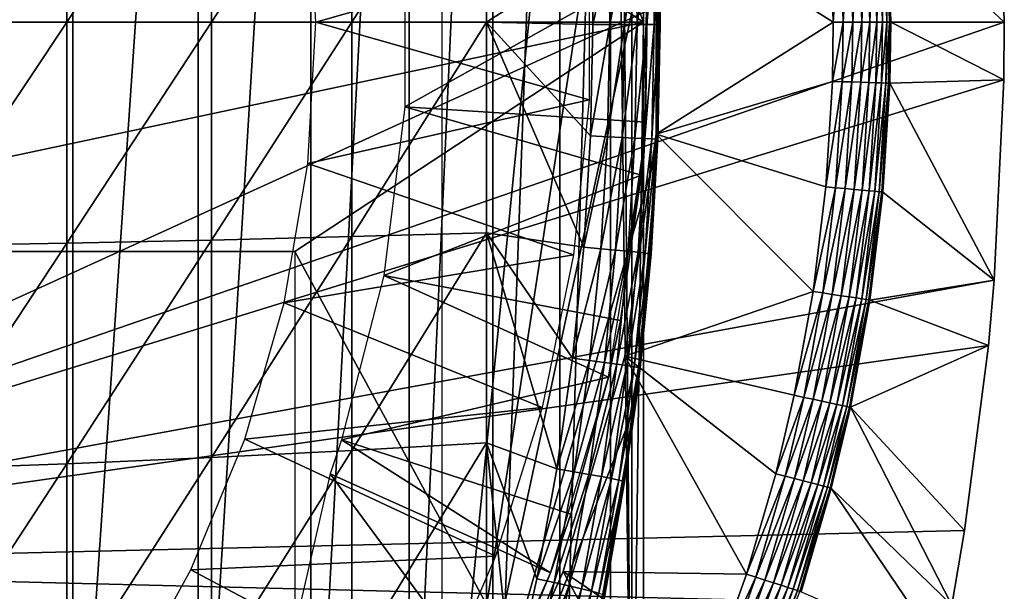
# Model space of a CAD drawing. Extents: x 0 to 300, y 0 to 833.
# Drawn here: x 228 to 237, y 89 to 94 of the extents above; entities that cross this region are included whole.
import ezdxf

# ---------------------------------------------------------------- set-up
doc = ezdxf.new("R2010")
doc.units = 0
doc.header["$MEASUREMENT"] = 0
doc.layers.get('0').update_dxf_attribs({"linetype": 'CONTINUOUS'})

msp = doc.modelspace()

# ---------------------------------------------------------------- linework, layer by layer
for points in [[(228.882507, 102, 60.28791), (228.882507, 85.999969, 60.28791), (227.690796, 85.999969, 59.410919)], [(228.882507, 102, 60.28791), (227.690796, 85.999969, 59.410919), (227.690796, 102, 59.410919)], [(229.975006, 102, 61.285782), (229.975006, 85.999969, 61.285782), (228.882507, 85.999969, 60.28791)], [(229.975006, 102, 61.285782), (228.882507, 85.999969, 60.28791), (228.882507, 102, 60.28791)], [(230.9561, 102, 62.393379), (230.9561, 85.999969, 62.393379), (229.975006, 85.999969, 61.285782)], [(230.9561, 102, 62.393379), (229.975006, 85.999969, 61.285782), (229.975006, 102, 61.285782)], [(233.856705, 101.592102, 69.109467), (230.817001, 101.980003, 69.109467), (233.856705, 93.999977, 69.109467)], [(233.856705, 93.999977, 69.109467), (230.817001, 101.980003, 69.109467), (230.817001, 96.000023, 69.109467)], [(231.814804, 102, 63.598331), (231.814804, 85.999969, 63.598331), (230.9561, 85.999969, 62.393379)], [(231.814804, 102, 63.598331), (230.9561, 85.999969, 62.393379), (230.9561, 102, 62.393379)], [(232.541595, 102, 64.887192), (232.541595, 85.999969, 64.887192), (231.814804, 85.999969, 63.598331)], [(232.541595, 102, 64.887192), (231.814804, 85.999969, 63.598331), (231.814804, 102, 63.598331)], [(233.128204, 102, 66.245537), (233.128204, 85.999969, 66.245537), (232.541595, 85.999969, 64.887192)], [(233.128204, 102, 66.245537), (232.541595, 85.999969, 64.887192), (232.541595, 102, 64.887192)], [(233.568207, 102, 67.658234), (233.568207, 85.999969, 67.658234), (233.128204, 85.999969, 66.245537)], [(233.568207, 102, 67.658234), (233.128204, 85.999969, 66.245537), (233.128204, 102, 66.245537)], [(233.625305, 102, 67.89077), (233.753403, 86.22229, 68.491631), (233.568207, 102, 67.658234)], [(233.753403, 86.22229, 68.491631), (233.568207, 85.999969, 67.658234), (233.568207, 102, 67.658234)], [(233.753403, 101.777702, 68.491631), (233.753403, 86.22229, 68.491631), (233.625305, 102, 67.89077)], [(233.856705, 101.592102, 69.109467), (233.856705, 93.999977, 69.109467), (233.753403, 101.777702, 68.491631)], [(233.753403, 101.777702, 68.491631), (233.856705, 93.999977, 69.109467), (233.753403, 86.22229, 68.491631)], [(232.100296, 101.599998, 73.109467), (233.406296, 99.536842, 73.109467), (232.100296, 86.399971, 73.109467)], [(232.100296, 86.399971, 73.109467), (233.406296, 99.536842, 73.109467), (233.785904, 97.338379, 73.109467)], [(223.250305, 98.75, 0.052415), (236.961304, 95.501007, 0.052415), (223.250305, 89.249969, 0.052415)], [(232.100296, 86.399971, 73.109467), (233.785904, 97.338379, 73.109467), (233.976501, 95.115479, 73.109467)], [(233.856705, 93.999977, 69.109467), (230.817001, 96.000023, 69.109467), (223.200302, 93.999977, 69.109467)], [(223.200302, 93.999977, 69.109467), (230.817001, 96.000023, 69.109467), (224.435303, 96.000023, 69.109467)], [(227.533096, 95.949348, 87.736137), (227.533096, 93.999977, 87.779671), (228.830399, 95.926109, 87.216629)], [(228.830399, 95.926109, 87.216629), (227.533096, 93.999977, 87.779671), (228.830399, 93.999977, 87.259644)], [(228.830399, 95.926109, 87.216629), (228.830399, 93.999977, 87.259644), (230.091995, 95.899277, 86.615891)], [(230.091995, 95.899277, 86.615891), (228.830399, 93.999977, 87.259644), (230.091995, 93.999977, 86.658302)], [(230.091995, 95.899277, 86.615891), (230.091995, 93.999977, 86.658302), (231.313004, 95.868889, 85.936317)], [(231.313004, 95.868889, 85.936317), (230.091995, 93.999977, 86.658302), (231.313004, 93.999977, 85.97805)], [(231.313004, 95.868889, 85.936317), (231.313004, 93.999977, 85.97805), (232.488205, 95.835152, 85.180679)], [(232.488205, 95.835152, 85.180679), (231.313004, 93.999977, 85.97805), (232.488205, 93.999977, 85.221657)], [(232.488205, 95.835152, 85.180679), (232.488205, 93.999977, 85.221657), (233.4077, 94.594658, 84.547638)], [(223.250305, 89.249969, 0.052415), (236.961304, 95.501007, 0.052415), (237.000305, 93.999977, 0.052415)], [(235.9823, 94.952698, 49.562592), (237.000305, 93.999977, 0.052415), (236.961304, 95.501007, 0.052415)], [(230.931107, 95.23159, 13.60947), (233.383102, 94.678703, 13.60947), (231.000305, 93.999977, 13.60947)], [(233.976501, 95.115479, 73.109467), (233.976501, 92.884483, 73.109467), (232.100296, 86.399971, 73.109467)], [(233.976501, 95.115479, 73.109467), (233.993103, 94.612358, 83.358513), (233.976501, 92.884483, 73.109467)], [(233.966202, 93.023422, 5.052418), (233.966202, 93.023422, 50.052422), (233.966202, 94.976601, 5.052418)], [(233.966202, 94.976601, 5.052418), (233.966202, 93.023422, 50.052422), (233.966202, 94.976601, 50.052422)], [(235.483307, 94.923561, 50.052422), (233.966202, 94.976601, 50.052422), (235.510193, 93.999977, 50.052422)], [(235.510193, 93.999977, 50.052422), (233.966202, 94.976601, 50.052422), (233.966202, 93.023422, 50.052422)], [(235.568893, 94.928558, 50.045021), (235.483307, 94.923561, 50.052422), (235.510193, 93.999977, 50.052422)], [(235.568893, 94.928558, 50.045021), (235.510193, 93.999977, 50.052422), (235.595901, 93.999977, 50.04501)], [(235.595901, 93.999977, 50.04501), (235.651901, 94.933388, 50.023029), (235.568893, 94.928558, 50.045021)], [(235.595901, 93.999977, 50.04501), (235.679092, 93.999977, 50.023022), (235.651901, 94.933388, 50.023029)], [(235.679092, 93.999977, 50.023022), (235.729904, 94.93792, 49.98711), (235.651901, 94.933388, 50.023029)], [(235.679092, 93.999977, 50.023022), (235.757294, 93.999977, 49.987091), (235.729904, 94.93792, 49.98711)], [(235.757294, 93.999977, 49.987091), (235.800705, 94.942093, 49.938332), (235.729904, 94.93792, 49.98711)], [(235.757294, 93.999977, 49.987091), (235.828201, 93.999977, 49.938278), (235.800705, 94.942093, 49.938332)], [(235.828201, 93.999977, 49.938278), (235.862, 94.945671, 49.87812), (235.800705, 94.942093, 49.938332)], [(235.828201, 93.999977, 49.938278), (235.889603, 93.999977, 49.878052), (235.862, 94.945671, 49.87812)], [(235.889603, 93.999977, 49.878052), (235.912094, 94.948593, 49.80827), (235.862, 94.945671, 49.87812)], [(235.889603, 93.999977, 49.878052), (235.939804, 93.999977, 49.80817), (235.912094, 94.948593, 49.80827)], [(235.939804, 93.999977, 49.80817), (235.9496, 94.950798, 49.730839), (235.912094, 94.948593, 49.80827)], [(235.939804, 93.999977, 49.80817), (235.977295, 93.999977, 49.730709), (235.9496, 94.950798, 49.730839)], [(235.977295, 93.999977, 49.730709), (235.973206, 94.952171, 49.648129), (235.9496, 94.950798, 49.730839)], [(235.9823, 94.952698, 49.562592), (235.973206, 94.952171, 49.648129), (236.001007, 93.999977, 49.64798)], [(235.977295, 93.999977, 49.730709), (236.001007, 93.999977, 49.64798), (235.973206, 94.952171, 49.648129)], [(235.9823, 94.952698, 49.562592), (236.001007, 93.999977, 49.64798), (236.010101, 93.999977, 49.56242)], [(236.010101, 93.999977, 49.56242), (237.000305, 93.999977, 0.052415), (235.9823, 94.952698, 49.562592)], [(231.7771, 93.260109, 62.60947), (233.893204, 94.445534, 58.97216), (231.7771, 94.739853, 62.60947)], [(231.000305, 93.999977, 13.60947), (233.383102, 94.678703, 13.60947), (233.383102, 93.321259, 13.60947)], [(233.4077, 94.594658, 84.547638), (232.488205, 93.999977, 85.221657), (233.414902, 93.979538, 84.546432)], [(233.414902, 93.979538, 84.546432), (233.554901, 94.598534, 84.418282), (233.4077, 94.594658, 84.547638)], [(233.562103, 93.979424, 84.417061), (233.554901, 94.598534, 84.418282), (233.414902, 93.979538, 84.546432)], [(233.562103, 93.979424, 84.417061), (233.683899, 94.602051, 84.270821), (233.554901, 94.598534, 84.418282)], [(233.691101, 93.979301, 84.269623), (233.683899, 94.602051, 84.270821), (233.562103, 93.979424, 84.417061)], [(233.691101, 93.979301, 84.269623), (233.792694, 94.605148, 84.10778), (233.683899, 94.602051, 84.270821)], [(233.799896, 93.979179, 84.106613), (233.792694, 94.605148, 84.10778), (233.691101, 93.979301, 84.269623)], [(233.799896, 93.979179, 84.106613), (233.879303, 94.607773, 83.931953), (233.792694, 94.605148, 84.10778)], [(233.886398, 93.979118, 83.930817), (233.879303, 94.607773, 83.931953), (233.799896, 93.979179, 84.106613)], [(233.886398, 93.979118, 83.930817), (233.9422, 94.609863, 83.74633), (233.879303, 94.607773, 83.931953)], [(233.949295, 93.979057, 83.745247), (233.9422, 94.609863, 83.74633), (233.886398, 93.979118, 83.930817)], [(233.949295, 93.979057, 83.745247), (233.980301, 94.611412, 83.554092), (233.9422, 94.609863, 83.74633)], [(233.987503, 93.978996, 83.55307), (233.980301, 94.611412, 83.554092), (233.949295, 93.979057, 83.745247)], [(233.976501, 92.884483, 73.109467), (233.993103, 94.612358, 83.358513), (234.000305, 93.978943, 83.357536)], [(233.987503, 93.978996, 83.55307), (233.993103, 94.612358, 83.358513), (233.980301, 94.611412, 83.554092)], [(234.000305, 93.978943, 83.357536), (233.993103, 94.612358, 83.358513), (233.987503, 93.978996, 83.55307)], [(231.7771, 93.260109, 62.60947), (233.873001, 93.128441, 58.97216), (233.893204, 94.445534, 58.97216)], [(233.893204, 94.445534, 14.10947), (233.873001, 93.128441, 58.97216), (233.836105, 92.66526, 14.10947)], [(233.893204, 94.445534, 14.10947), (233.893204, 94.445534, 58.97216), (233.873001, 93.128441, 58.97216)], [(224.435303, 92.000008, 69.109467), (233.856705, 93.999977, 69.109467), (223.200302, 93.999977, 69.109467)], [(223.250305, 89.249969, 0.052415), (237.000305, 93.999977, 0.052415), (236.995895, 93.496857, 0.052415)], [(230.817001, 92.000008, 69.109467), (233.856705, 93.999977, 69.109467), (224.435303, 92.000008, 69.109467)], [(227.533096, 93.999977, 87.779671), (227.533096, 92.050667, 87.736137), (228.830399, 93.999977, 87.259644)], [(228.830399, 93.999977, 87.259644), (227.533096, 92.050667, 87.736137), (228.830399, 92.07386, 87.216629)], [(228.830399, 93.999977, 87.259644), (228.830399, 92.07386, 87.216629), (230.091995, 93.999977, 86.658302)], [(230.091995, 93.999977, 86.658302), (228.830399, 92.07386, 87.216629), (230.091995, 92.100677, 86.615891)], [(230.091995, 93.999977, 86.658302), (230.091995, 92.100677, 86.615891), (231.313004, 93.999977, 85.97805)], [(231.313004, 93.999977, 85.97805), (230.091995, 92.100677, 86.615891), (231.313004, 92.131081, 85.936317)], [(230.817001, 92.000008, 69.109467), (233.856705, 86.407898, 69.109467), (233.856705, 93.999977, 69.109467)], [(231.000305, 93.999977, 13.60947), (233.383102, 93.321259, 13.60947), (230.931107, 92.768372, 13.60947)], [(231.313004, 93.999977, 85.97805), (231.313004, 92.131081, 85.936317), (232.488205, 93.999977, 85.221657)], [(232.488205, 93.999977, 85.221657), (231.313004, 92.131081, 85.936317), (232.488205, 92.16481, 85.180679)], [(233.394699, 93.00721, 84.549812), (233.414902, 93.979538, 84.546432), (232.488205, 93.999977, 85.221657)], [(233.394699, 93.00721, 84.549812), (232.488205, 93.999977, 85.221657), (233.335693, 92.037621, 84.559532)], [(232.488205, 93.999977, 85.221657), (232.488205, 92.16481, 85.180679), (233.335693, 92.037621, 84.559532)], [(233.394699, 93.00721, 84.549812), (233.562103, 93.979424, 84.417061), (233.414902, 93.979538, 84.546432)], [(233.541901, 93.00071, 84.420441), (233.562103, 93.979424, 84.417061), (233.394699, 93.00721, 84.549812)], [(233.541901, 93.00071, 84.420441), (233.691101, 93.979301, 84.269623), (233.562103, 93.979424, 84.417061)], [(233.671005, 92.994812, 84.272957), (233.691101, 93.979301, 84.269623), (233.541901, 93.00071, 84.420441)], [(233.671005, 92.994812, 84.272957), (233.799896, 93.979179, 84.106613), (233.691101, 93.979301, 84.269623)], [(233.7798, 92.989616, 84.109871), (233.799896, 93.979179, 84.106613), (233.671005, 92.994812, 84.272957)], [(233.856705, 93.999977, 69.109467), (233.856705, 86.407898, 69.109467), (233.753403, 86.22229, 68.491631)], [(233.7798, 92.989616, 84.109871), (233.886398, 93.979118, 83.930817), (233.799896, 93.979179, 84.106613)], [(233.866394, 92.985268, 83.93396), (233.886398, 93.979118, 83.930817), (233.7798, 92.989616, 84.109871)], [(233.866394, 92.985268, 83.93396), (233.949295, 93.979057, 83.745247), (233.886398, 93.979118, 83.930817)], [(233.929306, 92.981758, 83.748253), (233.949295, 93.979057, 83.745247), (233.866394, 92.985268, 83.93396)], [(233.929306, 92.981758, 83.748253), (233.987503, 93.978996, 83.55307), (233.949295, 93.979057, 83.745247)], [(233.967499, 92.979187, 83.555908), (233.987503, 93.978996, 83.55307), (233.929306, 92.981758, 83.748253)], [(235.510193, 93.999977, 50.052422), (233.966202, 93.023422, 50.052422), (235.501801, 93.483208, 50.052422)], [(233.967499, 92.979187, 83.555908), (234.000305, 93.978943, 83.357536), (233.987503, 93.978996, 83.55307)], [(233.980301, 92.977638, 83.360222), (234.000305, 93.978943, 83.357536), (233.967499, 92.979187, 83.555908)], [(233.976501, 92.884483, 73.109467), (234.000305, 93.978943, 83.357536), (233.980301, 92.977638, 83.360222)], [(235.595901, 93.999977, 50.04501), (235.510193, 93.999977, 50.052422), (235.501801, 93.483208, 50.052422)], [(235.595901, 93.999977, 50.04501), (235.501801, 93.483208, 50.052422), (235.587494, 93.480408, 50.04501)], [(235.587494, 93.480408, 50.04501), (235.670593, 93.47773, 50.023022), (235.679092, 93.999977, 50.023022)], [(235.587494, 93.480408, 50.04501), (235.679092, 93.999977, 50.023022), (235.595901, 93.999977, 50.04501)], [(235.670593, 93.47773, 50.023022), (235.748795, 93.475159, 49.987091), (235.757294, 93.999977, 49.987091)], [(235.670593, 93.47773, 50.023022), (235.757294, 93.999977, 49.987091), (235.679092, 93.999977, 50.023022)], [(235.748795, 93.475159, 49.987091), (235.819595, 93.472839, 49.938301), (235.828201, 93.999977, 49.938278)], [(235.748795, 93.475159, 49.987091), (235.828201, 93.999977, 49.938278), (235.757294, 93.999977, 49.987091)], [(235.819595, 93.472839, 49.938301), (235.880997, 93.470871, 49.878071), (235.889603, 93.999977, 49.878052)], [(235.819595, 93.472839, 49.938301), (235.889603, 93.999977, 49.878052), (235.828201, 93.999977, 49.938278)], [(235.880997, 93.470871, 49.878071), (235.931198, 93.4692, 49.808201), (235.939804, 93.999977, 49.80817)], [(235.880997, 93.470871, 49.878071), (235.939804, 93.999977, 49.80817), (235.889603, 93.999977, 49.878052)], [(235.931198, 93.4692, 49.808201), (235.968704, 93.46801, 49.730751), (235.977295, 93.999977, 49.730709)], [(235.931198, 93.4692, 49.808201), (235.977295, 93.999977, 49.730709), (235.939804, 93.999977, 49.80817)], [(235.968704, 93.46801, 49.730751), (235.992294, 93.467239, 49.648029), (236.001007, 93.999977, 49.64798)], [(235.968704, 93.46801, 49.730751), (236.001007, 93.999977, 49.64798), (235.977295, 93.999977, 49.730709)], [(236.010101, 93.999977, 49.56242), (236.001007, 93.999977, 49.64798), (235.992294, 93.467239, 49.648029)], [(236.010101, 93.999977, 49.56242), (235.992294, 93.467239, 49.648029), (236.001404, 93.466942, 49.562469)], [(236.001404, 93.466942, 49.562469), (236.995895, 93.496857, 0.052415), (236.010101, 93.999977, 49.56242)], [(236.010101, 93.999977, 49.56242), (236.995895, 93.496857, 0.052415), (237.000305, 93.999977, 0.052415)], [(236.912506, 91.75193, 0.052415), (223.250305, 89.249969, 0.052415), (236.995895, 93.496857, 0.052415)], [(235.501801, 93.483208, 50.052422), (233.966202, 93.023422, 50.052422), (235.444901, 92.564278, 50.052422)], [(235.587494, 93.480408, 50.04501), (235.501801, 93.483208, 50.052422), (235.444901, 92.564278, 50.052422)], [(235.587494, 93.480408, 50.04501), (235.444901, 92.564278, 50.052422), (235.530304, 92.55648, 50.045021)], [(235.530304, 92.55648, 50.045021), (235.670593, 93.47773, 50.023022), (235.587494, 93.480408, 50.04501)], [(235.530304, 92.55648, 50.045021), (235.613098, 92.548912, 50.023048), (235.670593, 93.47773, 50.023022)], [(235.613098, 92.548912, 50.023048), (235.748795, 93.475159, 49.987091), (235.670593, 93.47773, 50.023022)], [(235.613098, 92.548912, 50.023048), (235.690903, 92.541809, 49.98716), (235.748795, 93.475159, 49.987091)], [(235.690903, 92.541809, 49.98716), (235.819595, 93.472839, 49.938301), (235.748795, 93.475159, 49.987091)], [(235.690903, 92.541809, 49.98716), (235.761505, 92.535378, 49.9384), (235.819595, 93.472839, 49.938301)], [(235.761505, 92.535378, 49.9384), (235.880997, 93.470871, 49.878071), (235.819595, 93.472839, 49.938301)], [(235.761505, 92.535378, 49.9384), (235.822693, 92.52977, 49.87822), (235.880997, 93.470871, 49.878071)], [(235.822693, 92.52977, 49.87822), (235.931198, 93.4692, 49.808201), (235.880997, 93.470871, 49.878071)], [(235.822693, 92.52977, 49.87822), (235.872696, 92.525177, 49.808411), (235.931198, 93.4692, 49.808201)], [(235.872696, 92.525177, 49.808411), (235.968704, 93.46801, 49.730751), (235.931198, 93.4692, 49.808201)], [(235.872696, 92.525177, 49.808411), (235.910004, 92.52179, 49.731022), (235.968704, 93.46801, 49.730751)], [(235.910004, 92.52179, 49.731022), (235.992294, 93.467239, 49.648029), (235.968704, 93.46801, 49.730751)], [(235.910004, 92.52179, 49.731022), (235.933594, 92.519638, 49.64835), (235.992294, 93.467239, 49.648029)], [(236.001404, 93.466942, 49.562469), (235.992294, 93.467239, 49.648029), (235.933594, 92.519638, 49.64835)], [(236.001404, 93.466942, 49.562469), (235.933594, 92.519638, 49.64835), (235.942795, 92.518806, 49.562832)], [(235.942795, 92.518806, 49.562832), (236.912506, 91.75193, 0.052415), (236.001404, 93.466942, 49.562469)], [(236.001404, 93.466942, 49.562469), (236.912506, 91.75193, 0.052415), (236.995895, 93.496857, 0.052415)], [(230.931107, 92.768372, 13.60947), (233.383102, 93.321259, 13.60947), (233.245804, 91.970863, 13.60947)], [(231.591904, 91.792053, 62.60947), (233.836105, 92.66526, 58.97216), (231.7771, 93.260109, 62.60947)], [(233.836105, 92.66526, 58.97216), (233.873001, 93.128441, 58.97216), (231.7771, 93.260109, 62.60947)], [(233.873001, 93.128441, 58.97216), (233.836105, 92.66526, 58.97216), (233.836105, 92.66526, 14.10947)], [(233.694397, 91.089249, 5.052418), (233.694397, 91.089249, 50.052422), (233.966202, 93.023422, 5.052418)], [(233.966202, 93.023422, 5.052418), (233.694397, 91.089249, 50.052422), (233.966202, 93.023422, 50.052422)], [(235.334503, 91.65239, 50.052422), (233.966202, 93.023422, 50.052422), (233.694397, 91.089249, 50.052422)], [(235.444901, 92.564278, 50.052422), (233.966202, 93.023422, 50.052422), (235.334503, 91.65239, 50.052422)], [(233.335693, 92.037621, 84.559532), (233.541901, 93.00071, 84.420441), (233.394699, 93.00721, 84.549812)], [(233.4832, 92.024803, 84.430161), (233.541901, 93.00071, 84.420441), (233.335693, 92.037621, 84.559532)], [(233.4832, 92.024803, 84.430161), (233.671005, 92.994812, 84.272957), (233.541901, 93.00071, 84.420441)], [(233.612503, 92.013184, 84.282539), (233.671005, 92.994812, 84.272957), (233.4832, 92.024803, 84.430161)], [(233.612503, 92.013184, 84.282539), (233.7798, 92.989616, 84.109871), (233.671005, 92.994812, 84.272957)], [(233.721405, 92.002991, 84.119217), (233.7798, 92.989616, 84.109871), (233.612503, 92.013184, 84.282539)], [(233.721405, 92.002991, 84.119217), (233.866394, 92.985268, 83.93396), (233.7798, 92.989616, 84.109871)], [(233.808197, 91.994347, 83.942978), (233.866394, 92.985268, 83.93396), (233.721405, 92.002991, 84.119217)], [(233.808197, 91.994347, 83.942978), (233.929306, 92.981758, 83.748253), (233.866394, 92.985268, 83.93396)], [(233.871094, 91.987427, 83.756866), (233.929306, 92.981758, 83.748253), (233.808197, 91.994347, 83.942978)], [(233.871094, 91.987427, 83.756866), (233.967499, 92.979187, 83.555908), (233.929306, 92.981758, 83.748253)], [(233.909302, 91.982422, 83.564072), (233.967499, 92.979187, 83.555908), (233.871094, 91.987427, 83.756866)], [(233.909302, 91.982422, 83.564072), (233.976501, 92.884483, 83.360733), (233.967499, 92.979187, 83.555908)], [(233.976501, 92.884483, 83.360733), (233.980301, 92.977638, 83.360222), (233.967499, 92.979187, 83.555908)], [(233.980301, 92.977638, 83.360222), (233.976501, 92.884483, 83.360733), (233.976501, 92.884483, 73.109467)], [(232.100296, 86.399971, 73.109467), (233.976501, 92.884483, 73.109467), (233.785904, 90.661636, 73.109467)], [(233.976501, 92.884483, 73.109467), (233.921997, 91.979317, 83.367912), (233.785904, 90.661636, 73.109467)], [(233.921997, 91.979317, 83.367912), (233.976501, 92.884483, 83.360733), (233.909302, 91.982422, 83.564072)], [(233.976501, 92.884483, 73.109467), (233.976501, 92.884483, 83.360733), (233.921997, 91.979317, 83.367912)], [(230.931107, 92.768372, 13.60947), (233.245804, 91.970863, 13.60947), (230.724503, 91.552261, 13.60947)], [(231.591904, 91.792053, 62.60947), (233.6548, 91.399071, 58.97216), (233.836105, 92.66526, 58.97216)], [(233.836105, 92.66526, 14.10947), (233.6548, 91.399071, 58.97216), (233.551804, 90.906982, 14.10947)], [(233.836105, 92.66526, 14.10947), (233.836105, 92.66526, 58.97216), (233.6548, 91.399071, 58.97216)], [(235.530304, 92.55648, 50.045021), (235.444901, 92.564278, 50.052422), (235.334503, 91.65239, 50.052422)], [(235.530304, 92.55648, 50.045021), (235.334503, 91.65239, 50.052422), (235.419205, 91.63958, 50.045029)], [(235.419205, 91.63958, 50.045029), (235.613098, 92.548912, 50.023048), (235.530304, 92.55648, 50.045021)], [(235.419205, 91.63958, 50.045029), (235.501297, 91.627182, 50.023102), (235.613098, 92.548912, 50.023048)], [(235.501297, 91.627182, 50.023102), (235.690903, 92.541809, 49.98716), (235.613098, 92.548912, 50.023048)], [(235.501297, 91.627182, 50.023102), (235.578506, 91.615501, 49.98727), (235.690903, 92.541809, 49.98716)], [(235.578506, 91.615501, 49.98727), (235.761505, 92.535378, 49.9384), (235.690903, 92.541809, 49.98716)], [(235.578506, 91.615501, 49.98727), (235.648605, 91.60495, 49.938599), (235.761505, 92.535378, 49.9384)], [(235.648605, 91.60495, 49.938599), (235.822693, 92.52977, 49.87822), (235.761505, 92.535378, 49.9384)], [(235.648605, 91.60495, 49.938599), (235.709305, 91.595772, 49.878521), (235.822693, 92.52977, 49.87822)], [(235.709305, 91.595772, 49.878521), (235.872696, 92.525177, 49.808411), (235.822693, 92.52977, 49.87822)], [(235.709305, 91.595772, 49.878521), (235.759003, 91.588257, 49.808811), (235.872696, 92.525177, 49.808411)], [(235.759003, 91.588257, 49.808811), (235.910004, 92.52179, 49.731022), (235.872696, 92.525177, 49.808411)], [(235.759003, 91.588257, 49.808811), (235.796097, 91.582657, 49.731529), (235.910004, 92.52179, 49.731022)], [(235.796097, 91.582657, 49.731529), (235.933594, 92.519638, 49.64835), (235.910004, 92.52179, 49.731022)], [(235.796097, 91.582657, 49.731529), (235.819595, 91.579079, 49.64896), (235.933594, 92.519638, 49.64835)], [(235.942795, 92.518806, 49.562832), (235.933594, 92.519638, 49.64835), (235.819595, 91.579079, 49.64896)], [(235.942795, 92.518806, 49.562832), (235.819595, 91.579079, 49.64896), (235.828796, 91.577713, 49.563541)], [(235.828796, 91.577713, 49.563541), (236.912506, 91.75193, 0.052415), (235.942795, 92.518806, 49.562832)], [(231.313004, 92.131081, 85.936317), (231.313004, 90.265869, 85.811211), (232.488205, 92.16481, 85.180679)], [(232.488205, 92.16481, 85.180679), (231.313004, 90.265869, 85.811211), (232.488205, 90.333344, 85.057823)], [(233.101898, 90.107742, 84.596161), (233.238098, 91.071129, 84.57518), (232.488205, 92.16481, 85.180679)], [(233.335693, 92.037621, 84.559532), (232.488205, 92.16481, 85.180679), (233.238098, 91.071129, 84.57518)], [(232.488205, 92.16481, 85.180679), (232.488205, 90.333344, 85.057823), (233.101898, 90.107742, 84.596161)], [(227.533096, 92.050667, 87.736137), (227.533096, 90.105179, 87.605637), (228.830399, 92.07386, 87.216629)], [(228.830399, 92.07386, 87.216629), (227.533096, 90.105179, 87.605637), (228.830399, 90.151611, 87.087692)], [(228.830399, 92.07386, 87.216629), (228.830399, 90.151611, 87.087692), (230.091995, 92.100677, 86.615891)], [(230.091995, 92.100677, 86.615891), (228.830399, 90.151611, 87.087692), (230.091995, 90.205193, 86.488739)], [(230.091995, 92.100677, 86.615891), (230.091995, 90.205193, 86.488739), (231.313004, 92.131081, 85.936317)], [(231.313004, 92.131081, 85.936317), (230.091995, 90.205193, 86.488739), (231.313004, 90.265869, 85.811211)], [(230.4944, 92.000008, 67.811943), (230.817001, 92.000008, 69.109467), (224.435303, 92.000008, 69.109467)], [(224.435303, 92.000008, 69.109467), (227.735199, 92.000008, 63.288288), (228.626999, 92.000008, 64.284477)], [(228.626999, 92.000008, 64.284477), (229.391296, 92.000008, 65.3815), (224.435303, 92.000008, 69.109467)], [(224.435303, 92.000008, 69.109467), (229.391296, 92.000008, 65.3815), (230.0168, 92.000008, 66.563141)], [(224.435303, 92.000008, 69.109467), (230.0168, 92.000008, 66.563141), (230.4944, 92.000008, 67.811943)], [(230.817001, 86.019989, 69.109467), (233.856705, 86.407898, 69.109467), (230.817001, 92.000008, 69.109467)], [(233.335693, 92.037621, 84.559532), (233.238098, 91.071129, 84.57518), (233.4832, 92.024803, 84.430161)], [(233.4832, 92.024803, 84.430161), (233.238098, 91.071129, 84.57518), (233.386002, 91.05188, 84.445808)], [(233.4832, 92.024803, 84.430161), (233.386002, 91.05188, 84.445808), (233.612503, 92.013184, 84.282539)], [(233.612503, 92.013184, 84.282539), (233.386002, 91.05188, 84.445808), (233.515594, 91.034531, 84.297989)], [(233.612503, 92.013184, 84.282539), (233.515594, 91.034531, 84.297989), (233.721405, 92.002991, 84.119217)], [(233.721405, 92.002991, 84.119217), (233.515594, 91.034531, 84.297989), (233.624802, 91.019272, 84.13427)], [(233.721405, 92.002991, 84.119217), (233.624802, 91.019272, 84.13427), (233.808197, 91.994347, 83.942978)], [(233.808197, 91.994347, 83.942978), (233.624802, 91.019272, 84.13427), (233.7117, 91.006462, 83.957497)], [(233.808197, 91.994347, 83.942978), (233.7117, 91.006462, 83.957497), (233.871094, 91.987427, 83.756866)], [(233.871094, 91.987427, 83.756866), (233.7117, 91.006462, 83.957497), (233.774796, 90.996208, 83.770729)], [(233.871094, 91.987427, 83.756866), (233.774796, 90.996208, 83.770729), (233.909302, 91.982422, 83.564072)], [(230.724503, 91.552261, 13.60947), (233.245804, 91.970863, 13.60947), (232.972504, 90.641258, 13.60947)], [(233.909302, 91.982422, 83.564072), (233.774796, 90.996208, 83.770729), (233.812897, 90.988762, 83.577187)], [(233.785904, 90.661636, 73.109467), (233.921997, 91.979317, 83.367912), (233.8255, 90.984283, 83.380249)], [(233.909302, 91.982422, 83.564072), (233.812897, 90.988762, 83.577187), (233.921997, 91.979317, 83.367912)], [(233.812897, 90.988762, 83.577187), (233.8255, 90.984283, 83.380249), (233.921997, 91.979317, 83.367912)], [(236.861801, 91.180862, 0.052415), (223.250305, 89.249969, 0.052415), (236.912506, 91.75193, 0.052415)], [(231.224396, 90.358673, 62.60947), (233.551804, 90.906982, 58.97216), (231.591904, 91.792053, 62.60947)], [(233.551804, 90.906982, 58.97216), (233.6548, 91.399071, 58.97216), (231.591904, 91.792053, 62.60947)], [(235.828796, 91.577713, 49.563541), (236.861801, 91.180862, 0.052415), (236.912506, 91.75193, 0.052415)], [(235.334503, 91.65239, 50.052422), (233.694397, 91.089249, 50.052422), (235.170303, 90.74765, 50.052422)], [(235.419205, 91.63958, 50.045029), (235.334503, 91.65239, 50.052422), (235.170303, 90.74765, 50.052422)], [(235.419205, 91.63958, 50.045029), (235.170303, 90.74765, 50.052422), (235.253906, 90.729889, 50.045052)], [(235.253906, 90.729889, 50.045052), (235.501297, 91.627182, 50.023102), (235.419205, 91.63958, 50.045029)], [(235.253906, 90.729889, 50.045052), (235.335098, 90.712669, 50.023178), (235.501297, 91.627182, 50.023102)], [(235.335098, 90.712669, 50.023178), (235.578506, 91.615501, 49.98727), (235.501297, 91.627182, 50.023102)], [(235.335098, 90.712669, 50.023178), (235.411407, 90.696449, 49.987438), (235.578506, 91.615501, 49.98727)], [(235.411407, 90.696449, 49.987438), (235.648605, 91.60495, 49.938599), (235.578506, 91.615501, 49.98727)], [(235.411407, 90.696449, 49.987438), (235.480606, 90.681732, 49.938889), (235.648605, 91.60495, 49.938599)], [(235.480606, 90.681732, 49.938889), (235.709305, 91.595772, 49.878521), (235.648605, 91.60495, 49.938599)], [(235.480606, 90.681732, 49.938889), (235.540695, 90.668983, 49.87896), (235.709305, 91.595772, 49.878521)], [(235.540695, 90.668983, 49.87896), (235.759003, 91.588257, 49.808811), (235.709305, 91.595772, 49.878521)], [(235.540695, 90.668983, 49.87896), (235.589798, 90.658546, 49.80941), (235.759003, 91.588257, 49.808811)], [(235.589798, 90.658546, 49.80941), (235.796097, 91.582657, 49.731529), (235.759003, 91.588257, 49.808811)], [(235.589798, 90.658546, 49.80941), (235.626602, 90.650742, 49.732288), (235.796097, 91.582657, 49.731529)], [(235.626602, 90.650742, 49.732288), (235.819595, 91.579079, 49.64896), (235.796097, 91.582657, 49.731529)], [(235.626602, 90.650742, 49.732288), (235.649994, 90.64579, 49.649872), (235.819595, 91.579079, 49.64896)], [(235.828796, 91.577713, 49.563541), (235.819595, 91.579079, 49.64896), (235.649994, 90.64579, 49.649872)], [(235.828796, 91.577713, 49.563541), (235.649994, 90.64579, 49.649872), (235.659195, 90.643822, 49.56459)], [(235.659195, 90.643822, 49.56459), (236.861801, 91.180862, 0.052415), (235.828796, 91.577713, 49.563541)], [(230.724503, 91.552261, 13.60947), (232.972504, 90.641258, 13.60947), (230.382996, 90.366898, 13.60947)], [(233.6548, 91.399071, 58.97216), (233.551804, 90.906982, 58.97216), (233.551804, 90.906982, 14.10947)], [(236.861801, 91.180862, 0.052415), (236.654694, 89.568558, 0.052415), (223.250305, 89.249969, 0.052415)], [(235.659195, 90.643822, 49.56459), (236.654694, 89.568558, 0.052415), (236.861801, 91.180862, 0.052415)], [(233.238098, 91.071129, 84.57518), (233.101898, 90.107742, 84.596161), (233.386002, 91.05188, 84.445808)], [(233.386002, 91.05188, 84.445808), (233.101898, 90.107742, 84.596161), (233.250305, 90.082169, 84.466789)], [(233.156006, 89.2117, 5.052418), (233.156006, 89.2117, 50.052422), (233.694397, 91.089249, 5.052418)], [(233.694397, 91.089249, 5.052418), (233.156006, 89.2117, 50.052422), (233.694397, 91.089249, 50.052422)], [(233.156006, 89.2117, 50.052422), (234.753693, 89.190193, 50.052422), (233.694397, 91.089249, 50.052422)], [(233.386002, 91.05188, 84.445808), (233.250305, 90.082169, 84.466789), (233.515594, 91.034531, 84.297989)], [(233.694397, 91.089249, 50.052422), (234.753693, 89.190193, 50.052422), (235.009003, 90.064636, 50.052422)], [(233.694397, 91.089249, 50.052422), (235.009003, 90.064636, 50.052422), (235.170303, 90.74765, 50.052422)], [(233.515594, 91.034531, 84.297989), (233.250305, 90.082169, 84.466789), (233.380402, 90.059036, 84.318687)], [(233.515594, 91.034531, 84.297989), (233.380402, 90.059036, 84.318687), (233.624802, 91.019272, 84.13427)], [(233.624802, 91.019272, 84.13427), (233.380402, 90.059036, 84.318687), (233.490005, 90.038841, 84.154449)], [(233.624802, 91.019272, 84.13427), (233.490005, 90.038841, 84.154449), (233.7117, 91.006462, 83.957497)], [(233.7117, 91.006462, 83.957497), (233.490005, 90.038841, 84.154449), (233.577103, 90.02179, 83.976929)], [(233.7117, 91.006462, 83.957497), (233.577103, 90.02179, 83.976929), (233.774796, 90.996208, 83.770729)], [(233.774796, 90.996208, 83.770729), (233.577103, 90.02179, 83.976929), (233.640305, 90.008324, 83.789253)], [(233.774796, 90.996208, 83.770729), (233.640305, 90.008324, 83.789253), (233.812897, 90.988762, 83.577187)], [(233.812897, 90.988762, 83.577187), (233.640305, 90.008324, 83.789253), (233.678497, 89.998596, 83.594704)], [(233.812897, 90.988762, 83.577187), (233.678497, 89.998596, 83.594704), (233.690903, 89.99276, 83.39669)], [(233.690903, 89.99276, 83.39669), (233.785904, 90.661636, 83.38517), (233.812897, 90.988762, 83.577187)], [(233.812897, 90.988762, 83.577187), (233.785904, 90.661636, 83.38517), (233.8255, 90.984283, 83.380249)], [(233.785904, 90.661636, 73.109467), (233.8255, 90.984283, 83.380249), (233.785904, 90.661636, 83.38517)], [(231.224396, 90.358673, 62.60947), (233.221893, 89.710648, 58.97216), (233.551804, 90.906982, 58.97216)], [(233.551804, 90.906982, 14.10947), (233.221893, 89.710648, 58.97216), (233.044998, 89.199417, 14.10947)], [(233.551804, 90.906982, 14.10947), (233.551804, 90.906982, 58.97216), (233.221893, 89.710648, 58.97216)], [(235.253906, 90.729889, 50.045052), (235.170303, 90.74765, 50.052422), (235.009003, 90.064636, 50.052422)], [(235.253906, 90.729889, 50.045052), (235.009003, 90.064636, 50.052422), (235.091705, 90.04319, 50.045071)], [(235.091705, 90.04319, 50.045071), (235.335098, 90.712669, 50.023178), (235.253906, 90.729889, 50.045052)], [(235.091705, 90.04319, 50.045071), (235.171906, 90.022331, 50.023258), (235.335098, 90.712669, 50.023178)], [(235.171906, 90.022331, 50.023258), (235.411407, 90.696449, 49.987438), (235.335098, 90.712669, 50.023178)], [(230.382996, 90.366898, 13.60947), (232.972504, 90.641258, 13.60947), (232.566193, 89.346107, 13.60947)], [(232.100296, 86.399971, 73.109467), (233.785904, 90.661636, 73.109467), (233.406296, 88.463188, 73.109467)], [(233.785904, 90.661636, 73.109467), (233.690903, 89.99276, 83.39669), (233.406296, 88.463188, 73.109467)], [(233.785904, 90.661636, 73.109467), (233.785904, 90.661636, 83.38517), (233.690903, 89.99276, 83.39669)], [(235.171906, 90.022331, 50.023258), (235.247299, 90.002663, 49.98761), (235.411407, 90.696449, 49.987438)], [(235.247299, 90.002663, 49.98761), (235.480606, 90.681732, 49.938889), (235.411407, 90.696449, 49.987438)], [(235.247299, 90.002663, 49.98761), (235.315704, 89.984894, 49.939178), (235.480606, 90.681732, 49.938889)], [(235.315704, 89.984894, 49.939178), (235.540695, 90.668983, 49.87896), (235.480606, 90.681732, 49.938889)], [(235.315704, 89.984894, 49.939178), (235.375107, 89.969398, 49.879391), (235.540695, 90.668983, 49.87896)], [(235.375107, 89.969398, 49.879391), (235.589798, 90.658546, 49.80941), (235.540695, 90.668983, 49.87896)], [(235.375107, 89.969398, 49.879391), (235.423798, 89.956757, 49.80999), (235.589798, 90.658546, 49.80941)], [(235.423798, 89.956757, 49.80999), (235.626602, 90.650742, 49.732288), (235.589798, 90.658546, 49.80941)], [(235.423798, 89.956757, 49.80999), (235.460205, 89.947281, 49.733028), (235.626602, 90.650742, 49.732288)], [(235.460205, 89.947281, 49.733028), (235.649994, 90.64579, 49.649872), (235.626602, 90.650742, 49.732288)], [(235.460205, 89.947281, 49.733028), (235.483505, 89.9412, 49.650761), (235.649994, 90.64579, 49.649872)], [(235.659195, 90.643822, 49.56459), (235.649994, 90.64579, 49.649872), (235.483505, 89.9412, 49.650761)], [(235.659195, 90.643822, 49.56459), (235.483505, 89.9412, 49.650761), (235.492706, 89.93882, 49.565601)], [(235.492706, 89.93882, 49.565601), (236.5439, 88.919159, 0.052415), (235.659195, 90.643822, 49.56459)], [(236.5439, 88.919159, 0.052415), (236.654694, 89.568558, 0.052415), (235.659195, 90.643822, 49.56459)], [(230.382996, 90.366898, 13.60947), (232.566193, 89.346107, 13.60947), (229.910995, 89.227257, 13.60947)], [(231.124603, 90.064232, 62.60947), (233.044998, 89.199417, 58.97216), (231.224396, 90.358673, 62.60947)], [(233.044998, 89.199417, 58.97216), (233.221893, 89.710648, 58.97216), (231.224396, 90.358673, 62.60947)], [(231.313004, 90.265869, 85.811211), (231.313004, 88.408112, 85.602959), (232.488205, 90.333344, 85.057823)], [(232.488205, 90.333344, 85.057823), (231.313004, 88.408112, 85.602959), (232.488205, 88.50914, 84.853333)], [(232.713104, 88.19175, 84.650597), (232.927002, 89.147873, 84.621628), (232.488205, 90.333344, 85.057823)], [(233.101898, 90.107742, 84.596161), (232.488205, 90.333344, 85.057823), (232.927002, 89.147873, 84.621628)], [(232.488205, 90.333344, 85.057823), (232.488205, 88.50914, 84.853333), (232.713104, 88.19175, 84.650597)], [(228.830399, 90.151611, 87.087692), (228.830399, 88.236992, 86.87307), (230.091995, 90.205193, 86.488739)], [(230.091995, 90.205193, 86.488739), (228.830399, 88.236992, 86.87307), (230.091995, 88.317284, 86.277107)], [(230.091995, 90.205193, 86.488739), (230.091995, 88.317284, 86.277107), (231.313004, 90.265869, 85.811211)], [(231.313004, 90.265869, 85.811211), (230.091995, 88.317284, 86.277107), (231.313004, 88.408112, 85.602959)], [(227.533096, 90.105179, 87.605637), (227.533096, 88.167488, 87.388428), (228.830399, 90.151611, 87.087692)], [(228.830399, 90.151611, 87.087692), (227.533096, 88.167488, 87.388428), (228.830399, 88.236992, 86.87307)], [(233.101898, 90.107742, 84.596161), (232.927002, 89.147873, 84.621628), (233.250305, 90.082169, 84.466789)], [(230.857407, 88.899429, 62.27076), (232.5811, 88.089638, 58.97216), (231.124603, 90.064232, 62.60947)], [(231.124603, 90.064232, 62.60947), (232.5811, 88.089638, 58.97216), (233.044998, 89.199417, 58.97216)], [(233.250305, 90.082169, 84.466789), (232.927002, 89.147873, 84.621628), (233.076004, 89.115921, 84.492287)], [(233.250305, 90.082169, 84.466789), (233.076004, 89.115921, 84.492287), (233.380402, 90.059036, 84.318687)], [(233.380402, 90.059036, 84.318687), (233.076004, 89.115921, 84.492287), (233.206604, 89.087013, 84.343849)], [(233.380402, 90.059036, 84.318687), (233.206604, 89.087013, 84.343849), (233.490005, 90.038841, 84.154449)], [(233.490005, 90.038841, 84.154449), (233.206604, 89.087013, 84.343849), (233.316696, 89.061798, 84.17894)], [(233.490005, 90.038841, 84.154449), (233.316696, 89.061798, 84.17894), (233.577103, 90.02179, 83.976929)], [(233.577103, 90.02179, 83.976929), (233.316696, 89.061798, 84.17894), (233.404205, 89.040703, 84.000504)], [(233.577103, 90.02179, 83.976929), (233.404205, 89.040703, 84.000504), (233.640305, 90.008324, 83.789253)], [(235.091705, 90.04319, 50.045071), (235.009003, 90.064636, 50.052422), (234.753693, 89.190193, 50.052422)], [(235.091705, 90.04319, 50.045071), (234.753693, 89.190193, 50.052422), (234.834793, 89.163902, 50.045101)], [(234.834793, 89.163902, 50.045101), (235.171906, 90.022331, 50.023258), (235.091705, 90.04319, 50.045071)], [(234.834793, 89.163902, 50.045101), (234.913498, 89.13839, 50.02338), (235.171906, 90.022331, 50.023258)], [(234.913498, 89.13839, 50.02338), (235.247299, 90.002663, 49.98761), (235.171906, 90.022331, 50.023258)], [(233.640305, 90.008324, 83.789253), (233.404205, 89.040703, 84.000504), (233.467606, 89.02401, 83.811691)], [(233.406296, 88.463188, 73.109467), (233.690903, 89.99276, 83.39669), (233.517899, 89.005173, 83.416496)], [(233.640305, 90.008324, 83.789253), (233.467606, 89.02401, 83.811691), (233.678497, 89.998596, 83.594704)], [(233.678497, 89.998596, 83.594704), (233.467606, 89.02401, 83.811691), (233.505707, 89.012093, 83.61586)], [(233.690903, 89.99276, 83.39669), (233.678497, 89.998596, 83.594704), (233.505707, 89.012093, 83.61586)], [(233.690903, 89.99276, 83.39669), (233.505707, 89.012093, 83.61586), (233.517899, 89.005173, 83.416496)], [(234.913498, 89.13839, 50.02338), (234.987503, 89.114372, 49.987869), (235.247299, 90.002663, 49.98761)], [(234.987503, 89.114372, 49.987869), (235.315704, 89.984894, 49.939178), (235.247299, 90.002663, 49.98761)], [(234.987503, 89.114372, 49.987869), (235.054703, 89.092613, 49.939621), (235.315704, 89.984894, 49.939178)], [(235.054703, 89.092613, 49.939621), (235.375107, 89.969398, 49.879391), (235.315704, 89.984894, 49.939178)], [(235.054703, 89.092613, 49.939621), (235.113007, 89.073723, 49.880051), (235.375107, 89.969398, 49.879391)], [(235.113007, 89.073723, 49.880051), (235.423798, 89.956757, 49.80999), (235.375107, 89.969398, 49.879391)], [(235.113007, 89.073723, 49.880051), (235.160904, 89.058159, 49.81089), (235.423798, 89.956757, 49.80999)], [(235.160904, 89.058159, 49.81089), (235.460205, 89.947281, 49.733028), (235.423798, 89.956757, 49.80999)], [(235.160904, 89.058159, 49.81089), (235.196793, 89.046539, 49.734169), (235.460205, 89.947281, 49.733028)], [(235.196793, 89.046539, 49.734169), (235.483505, 89.9412, 49.650761), (235.460205, 89.947281, 49.733028)], [(235.196793, 89.046539, 49.734169), (235.219803, 89.039093, 49.65213), (235.483505, 89.9412, 49.650761)], [(235.492706, 89.93882, 49.565601), (235.483505, 89.9412, 49.650761), (235.219803, 89.039093, 49.65213)], [(235.219803, 89.039093, 49.65213), (235.229202, 89.036049, 49.567181), (235.492706, 89.93882, 49.565601)], [(235.229202, 89.036049, 49.567181), (236.464706, 88.504547, 0.052415), (235.492706, 89.93882, 49.565601)], [(235.492706, 89.93882, 49.565601), (236.464706, 88.504547, 0.052415), (236.5439, 88.919159, 0.052415)], [(233.221893, 89.710648, 58.97216), (233.044998, 89.199417, 58.97216), (233.044998, 89.199417, 14.10947)], [(223.250305, 89.249969, 0.052415), (236.654694, 89.568558, 0.052415), (236.5439, 88.919159, 0.052415)], [(229.910995, 89.227257, 13.60947), (232.566193, 89.346107, 13.60947), (232.030899, 88.098701, 13.60947)], [(223.250305, 89.249969, 0.052415), (236.049393, 86.732803, 0.052415), (223.200897, 88.685631, 0.052415)], [(236.464706, 88.504547, 0.052415), (236.235504, 87.460876, 0.052415), (223.250305, 89.249969, 0.052415)], [(223.250305, 89.249969, 0.052415), (236.235504, 87.460876, 0.052415), (236.049393, 86.732803, 0.052415)], [(223.250305, 89.249969, 0.052415), (236.5439, 88.919159, 0.052415), (236.464706, 88.504547, 0.052415)], [(229.910995, 89.227257, 13.60947), (232.030899, 88.098701, 13.60947), (229.314301, 88.147636, 13.60947)], [(233.044998, 89.199417, 14.10947), (232.5811, 88.089638, 58.97216), (232.324005, 87.570732, 14.10947)], [(232.361603, 87.427383, 5.052418), (232.361603, 87.427383, 50.052422), (233.156006, 89.2117, 5.052418)], [(233.156006, 89.2117, 5.052418), (232.361603, 87.427383, 50.052422), (233.156006, 89.2117, 50.052422)], [(232.361603, 87.427383, 50.052422), (234.090897, 87.493477, 50.052422), (233.156006, 89.2117, 50.052422)], [(233.044998, 89.199417, 14.10947), (233.044998, 89.199417, 58.97216), (232.5811, 88.089638, 58.97216)], [(233.156006, 89.2117, 50.052422), (234.090897, 87.493477, 50.052422), (234.447693, 88.332893, 50.052422)], [(233.156006, 89.2117, 50.052422), (234.447693, 88.332893, 50.052422), (234.753693, 89.190193, 50.052422)], [(234.834793, 89.163902, 50.045101), (234.753693, 89.190193, 50.052422), (234.447693, 88.332893, 50.052422)], [(234.834793, 89.163902, 50.045101), (234.447693, 88.332893, 50.052422), (234.526794, 88.301964, 50.045139)], [(234.526794, 88.301964, 50.045139), (234.913498, 89.13839, 50.02338), (234.834793, 89.163902, 50.045101)], [(232.713104, 88.19175, 84.650597), (233.076004, 89.115921, 84.492287), (232.927002, 89.147873, 84.621628)], [(232.862701, 88.153297, 84.521294), (233.076004, 89.115921, 84.492287), (232.713104, 88.19175, 84.650597)], [(232.862701, 88.153297, 84.521294), (233.206604, 89.087013, 84.343849), (233.076004, 89.115921, 84.492287)], [(232.994095, 88.118668, 84.372459), (233.206604, 89.087013, 84.343849), (232.862701, 88.153297, 84.521294)], [(232.994095, 88.118668, 84.372459), (233.316696, 89.061798, 84.17894), (233.206604, 89.087013, 84.343849)], [(234.526794, 88.301964, 50.045139), (234.603699, 88.271919, 50.02351), (234.913498, 89.13839, 50.02338)], [(234.603699, 88.271919, 50.02351), (234.987503, 89.114372, 49.987869), (234.913498, 89.13839, 50.02338)], [(234.603699, 88.271919, 50.02351), (234.675995, 88.24366, 49.988171), (234.987503, 89.114372, 49.987869)], [(234.675995, 88.24366, 49.988171), (235.054703, 89.092613, 49.939621), (234.987503, 89.114372, 49.987869)], [(234.675995, 88.24366, 49.988171), (234.741699, 88.218033, 49.94014), (235.054703, 89.092613, 49.939621)], [(234.741699, 88.218033, 49.94014), (235.113007, 89.073723, 49.880051), (235.054703, 89.092613, 49.939621)], [(234.741699, 88.218033, 49.94014), (234.798798, 88.19574, 49.880829), (235.113007, 89.073723, 49.880051)], [(234.798798, 88.19574, 49.880829), (235.160904, 89.058159, 49.81089), (235.113007, 89.073723, 49.880051)], [(233.104706, 88.088509, 84.206772), (233.316696, 89.061798, 84.17894), (232.994095, 88.118668, 84.372459)], [(233.104706, 88.088509, 84.206772), (233.404205, 89.040703, 84.000504), (233.316696, 89.061798, 84.17894)], [(233.192596, 88.063301, 84.027229), (233.404205, 89.040703, 84.000504), (233.104706, 88.088509, 84.206772)], [(233.192596, 88.063301, 84.027229), (233.467606, 89.02401, 83.811691), (233.404205, 89.040703, 84.000504)], [(234.798798, 88.19574, 49.880829), (234.845703, 88.177383, 49.811951), (235.160904, 89.058159, 49.81089)], [(234.845703, 88.177383, 49.811951), (235.196793, 89.046539, 49.734169), (235.160904, 89.058159, 49.81089)], [(234.845703, 88.177383, 49.811951), (234.880997, 88.163612, 49.735519), (235.196793, 89.046539, 49.734169)], [(234.880997, 88.163612, 49.735519), (235.219803, 89.039093, 49.65213), (235.196793, 89.046539, 49.734169)]]:
    msp.add_3dface(points)

doc.saveas('drawing.dxf')
